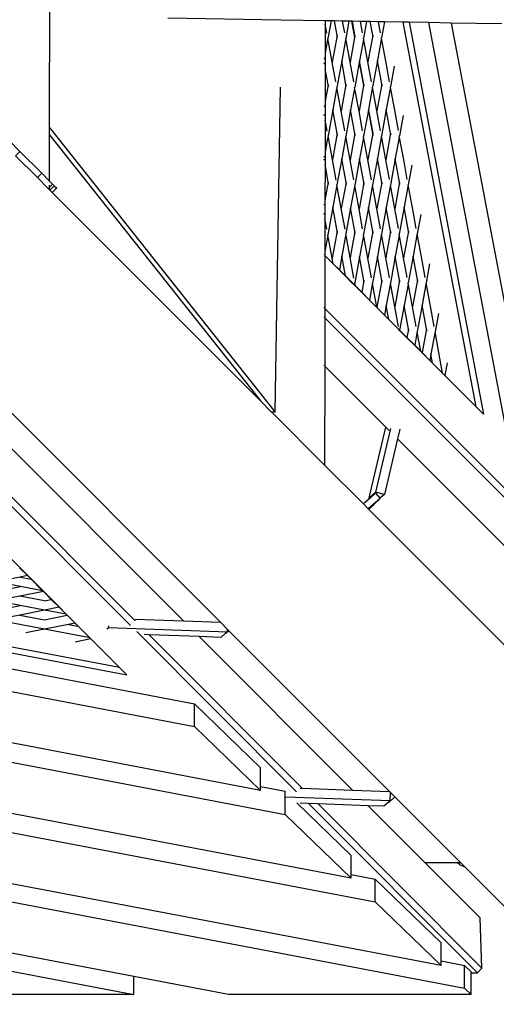
# Model space of a CAD drawing. Units: millimetres. Extents: x -140 to 2434, y -532 to 1250.
# Drawn here: x 1304 to 1335, y -188 to -124 of the extents above; entities that cross this region are included whole.
import ezdxf

# ---------------------------------------------------------------- set-up
doc = ezdxf.new("R2010")
doc.units = ezdxf.units.MM
doc.header["$MEASUREMENT"] = 0
doc.layers.add('VP-DIM', color=7, linetype='Continuous')
doc.layers.add('VP-HIC', color=6, linetype='Continuous')
doc.layers.add('VP-EQ', color=7, linetype='Continuous', true_color=0x8a3492)
doc.styles.get("Standard").update_dxf_attribs({"font": 'arial.ttf'})
doc.dimstyles.get("Standard").update_dxf_attribs({"dimtxt": 14, "dimasz": 20, "dimexe": 20, "dimexo": 50, "dimgap": 20, "dimtad": 0, "dimdec": 0, "dimzin": 0, "dimdsep": 46, "dimtxsty": 'Standard', "dimcen": -0.09, "dimadec": 0, "dimazin": 0, "dimtfac": 1, "dimtdec": 4, "dimtofl": 0, "dimtmove": 0, "dimatfit": 3, "dimfxl": 70, "dimfxlon": 1, "dimtolj": 1, "dimtzin": 0, "dimarcsym": 0})

# ---------------------------------------------------------------- blocks, each defined once
blk = doc.blocks.new('*D102')
at = {"layer": 'Defpoints', "color": 0}
for p in [(1065.145, 755.299), (1813.829, -367.477), (2243.887, -367.477)]:
    blk.add_point(p, dxfattribs=at)
at = {"layer": 'VP-DIM', "color": 0, "lineweight": -2}
for p, q in [((2173.887, 755.299), (2263.887, 755.299)), ((2243.887, 735.299), (2243.887, 299.118)), ((2243.887, -347.477), (2243.887, 186.718)), ((2173.887, -367.477), (2263.887, -367.477))]:
    blk.add_line(p, q, dxfattribs=at)
at = {"layer": 'VP-DIM', "color": 0}
for points in [[(2247.22, 735.299), (2240.553, 735.299), (2243.887, 755.299)], [(2240.553, -347.477), (2247.22, -347.477), (2243.887, -367.477)]]:
    blk.add_solid(points, dxfattribs=at)
at = {"layer": 'VP-DIM', "color": 0, "insert": (2243.887, 242.918), "char_height": 25, "attachment_point": 5, "rotation": 90}
blk.add_mtext('\\A1;1125', dxfattribs=at)
blk = doc.blocks.new('*D104')
at = {"layer": 'Defpoints', "color": 0}
for p in [(551.929, 1089.257), (551.929, 607.292), (1860.147, -299.578)]:
    blk.add_point(p, dxfattribs=at)
at = {"layer": 'VP-DIM', "color": 0, "lineweight": -2}
for p, q in [((551.929, 1019.257), (551.929, 1109.257)), ((1860.147, 1019.257), (1860.147, 1109.257)), ((571.929, 1089.257), (1128.22, 1089.257)), ((1840.147, 1089.257), (1240.62, 1089.257))]:
    blk.add_line(p, q, dxfattribs=at)
at = {"layer": 'VP-DIM', "color": 0}
for points in [[(571.929, 1092.591), (571.929, 1085.924), (551.929, 1089.257)], [(1840.147, 1085.924), (1840.147, 1092.591), (1860.147, 1089.257)]]:
    blk.add_solid(points, dxfattribs=at)
at = {"layer": 'VP-DIM', "color": 0, "insert": (1184.42, 1089.257), "char_height": 25, "attachment_point": 5}
blk.add_mtext('\\A1;1315', dxfattribs=at)
blk = doc.blocks.new('2610_')
at = {"color": 0}
for p, q in [((1305.994, -101.999), (1305.943, -131.442)), ((1321.024, -124.492), (1313.647, -124.364)), ((1323.884, -124.542), (1321.024, -124.492)), ((1323.884, -124.542), (1323.883, -124.766)), ((1324.259, -124.549), (1323.884, -124.542)), ((1324.259, -124.549), (1324.052, -125.688)), ((1324.475, -124.552), (1324.259, -124.549)), ((1324.648, -125.5), (1324.475, -124.552)), ((1325.008, -124.562), (1324.475, -124.552)), ((1325.148, -125.326), (1325.008, -124.562)), ((1325.414, -124.569), (1325.008, -124.562)), ((1325.414, -124.569), (1325.212, -125.679)), ((1325.58, -124.571), (1325.414, -124.569)), ((1325.58, -124.571), (1325.782, -125.634)), ((1325.64, -124.573), (1325.58, -124.571)), ((1325.808, -125.492), (1325.64, -124.573)), ((1326.174, -124.582), (1325.64, -124.573)), ((1326.308, -125.318), (1326.174, -124.582)), ((1326.569, -124.589), (1326.174, -124.582)), ((1326.569, -124.589), (1326.372, -125.671)), ((1326.809, -124.593), (1326.569, -124.589)), ((1326.97, -125.477), (1326.809, -124.593)), ((1327.342, -124.602), (1326.809, -124.593)), ((1327.472, -125.315), (1327.342, -124.602)), ((1327.725, -124.609), (1327.342, -124.602)), ((1327.725, -124.609), (1327.534, -125.656)), ((1328.946, -124.63), (1327.725, -124.609)), ((1333.697, -149.612), (1328.946, -124.63)), ((1329.323, -124.637), (1328.946, -124.63)), ((1329.323, -124.637), (1334.164, -150.089)), ((1330.592, -124.659), (1329.323, -124.637)), ((1330.592, -124.659), (1336.277, -154.623)), ((1332.071, -124.684), (1330.592, -124.659)), ((1323.883, -124.766), (1323.882, -125.604)), ((1323.987, -125.335), (1323.883, -124.766)), ((1332.071, -124.684), (1337.75, -154.618)), ((1335.362, -124.741), (1332.071, -124.684)), ((1323.882, -125.604), (1323.88, -126.631)), ((1324.036, -125.775), (1323.88, -126.631)), ((1324.051, -125.694), (1324.052, -125.688)), ((1324.333, -127.23), (1324.051, -125.694)), ((1324.648, -125.5), (1324.333, -127.23)), ((1324.671, -125.625), (1324.648, -125.5)), ((1325.196, -125.766), (1324.947, -127.137)), ((1325.211, -125.685), (1325.212, -125.679)), ((1325.494, -127.221), (1325.211, -125.685)), ((1325.782, -125.634), (1325.494, -127.221)), ((1325.808, -125.492), (1325.782, -125.634)), ((1325.831, -125.617), (1325.808, -125.492)), ((1326.357, -125.758), (1326.107, -127.129)), ((1326.371, -125.677), (1326.372, -125.671)), ((1326.654, -127.213), (1326.371, -125.677)), ((1326.97, -125.477), (1326.654, -127.213)), ((1326.995, -125.611), (1326.97, -125.477)), ((1327.516, -125.756), (1327.269, -127.114)), ((1327.533, -125.661), (1327.534, -125.656)), ((1327.829, -127.272), (1327.533, -125.661)), ((1311.222, -163.797), (1274.514, -127.081)), ((1275.137, -127.104), (1311.517, -163.493)), ((1314.67, -163.504), (1278.397, -127.224)), ((1317.065, -163.591), (1280.06, -126.586)), ((1323.827, -126.923), (1323.808, -127.027)), ((1323.88, -126.631), (1323.878, -127.649)), ((1324.947, -127.137), (1324.632, -128.867)), ((1325.228, -128.679), (1324.947, -127.137)), ((1325.728, -128.505), (1325.494, -127.221)), ((1326.107, -127.129), (1326.087, -127.238)), ((1326.389, -128.671), (1326.107, -127.129)), ((1326.889, -128.497), (1326.654, -127.213)), ((1327.269, -127.114), (1326.953, -128.85)), ((1327.55, -128.655), (1327.269, -127.114)), ((1323.826, -127.364), (1323.808, -127.263)), ((1323.878, -127.649), (1323.875, -129.75)), ((1324.068, -128.688), (1323.878, -127.649)), ((1324.568, -128.514), (1324.333, -127.23)), ((1326.087, -127.238), (1325.793, -128.858)), ((1326.087, -127.238), (1326.375, -128.749)), ((1328.052, -128.493), (1327.829, -127.272)), ((1328.361, -127.479), (1328.115, -128.834)), ((1320.634, -149.947), (1320.966, -128.851)), ((1324.068, -128.688), (1323.875, -129.75)), ((1324.091, -128.813), (1324.068, -128.688)), ((1324.616, -128.954), (1324.367, -130.324)), ((1324.631, -128.873), (1324.632, -128.867)), ((1324.914, -130.409), (1324.631, -128.873)), ((1325.228, -128.679), (1324.914, -130.409)), ((1325.251, -128.804), (1325.228, -128.679)), ((1325.777, -128.945), (1325.527, -130.315)), ((1325.791, -128.864), (1325.793, -128.858)), ((1326.074, -130.4), (1325.791, -128.864)), ((1326.375, -128.749), (1326.074, -130.4)), ((1326.389, -128.671), (1326.375, -128.749)), ((1326.412, -128.796), (1326.389, -128.671)), ((1326.937, -128.937), (1326.688, -130.308)), ((1326.952, -128.856), (1326.953, -128.85)), ((1327.234, -130.391), (1326.952, -128.856)), ((1327.55, -128.655), (1327.234, -130.391)), ((1327.575, -128.789), (1327.55, -128.655)), ((1328.096, -128.934), (1327.849, -130.292)), ((1328.114, -128.839), (1328.115, -128.834)), ((1328.415, -130.479), (1328.114, -128.839)), ((1323.875, -129.75), (1323.872, -130.982)), ((1323.823, -130.035), (1323.806, -130.126)), ((1324.367, -130.324), (1324.06, -132.01)), ((1324.648, -131.867), (1324.367, -130.324)), ((1325.148, -131.693), (1324.914, -130.409)), ((1325.527, -130.315), (1325.212, -132.045)), ((1325.809, -131.858), (1325.527, -130.315)), ((1326.309, -131.684), (1326.074, -130.4)), ((1326.68, -130.352), (1326.373, -132.037)), ((1326.688, -130.308), (1326.68, -130.352)), ((1326.68, -130.352), (1326.967, -131.862)), ((1326.969, -131.849), (1326.688, -130.308)), ((1327.469, -131.675), (1327.234, -130.391)), ((1327.849, -130.292), (1327.533, -132.028)), ((1328.131, -131.834), (1327.849, -130.292)), ((1323.822, -130.705), (1323.806, -130.617)), ((1323.872, -130.982), (1323.871, -131.983)), ((1324.004, -131.705), (1323.872, -130.982)), ((1328.633, -131.672), (1328.415, -130.479)), ((1328.935, -130.692), (1328.695, -132.013)), ((1305.943, -131.442), (1305.942, -131.93)), ((1305.943, -131.442), (1320.634, -149.947)), ((1304.038, -133.027), (1303.33, -132.32)), ((1305.942, -131.93), (1305.937, -134.927)), ((1305.942, -131.93), (1319.688, -149.244)), ((1323.871, -131.983), (1323.869, -133.061)), ((1324.035, -132.15), (1323.869, -133.061)), ((1324.059, -132.014), (1324.06, -132.01)), ((1324.342, -133.552), (1324.059, -132.014)), ((1324.648, -131.867), (1324.342, -133.552)), ((1324.671, -131.992), (1324.648, -131.867)), ((1325.197, -132.132), (1324.947, -133.503)), ((1325.211, -132.052), (1325.212, -132.045)), ((1325.494, -133.588), (1325.211, -132.052)), ((1325.809, -131.858), (1325.494, -133.588)), ((1325.832, -131.983), (1325.809, -131.858)), ((1326.357, -132.124), (1326.108, -133.495)), ((1326.372, -132.043), (1326.373, -132.037)), ((1326.655, -133.578), (1326.372, -132.043)), ((1326.967, -131.862), (1326.655, -133.578)), ((1326.969, -131.849), (1326.967, -131.862)), ((1326.992, -131.974), (1326.969, -131.849)), ((1327.517, -132.115), (1327.268, -133.486)), ((1327.532, -132.034), (1327.533, -132.028)), ((1327.815, -133.571), (1327.532, -132.034)), ((1328.131, -131.834), (1327.815, -133.571)), ((1328.155, -131.968), (1328.131, -131.834)), ((1328.677, -132.113), (1328.43, -133.471)), ((1328.694, -132.019), (1328.695, -132.013)), ((1329, -133.684), (1328.694, -132.019)), ((1303.755, -133.31), (1304.038, -133.027)), ((1305.169, -134.724), (1303.755, -133.31)), ((1305.452, -134.442), (1304.038, -133.027)), ((1323.819, -133.337), (1323.804, -133.416)), ((1323.818, -133.596), (1323.804, -133.519)), ((1323.869, -133.061), (1323.867, -133.865)), ((1324.585, -134.884), (1324.342, -133.552)), ((1324.947, -133.503), (1324.641, -135.189)), ((1325.229, -135.046), (1324.947, -133.503)), ((1325.729, -134.872), (1325.494, -133.588)), ((1326.108, -133.495), (1325.793, -135.225)), ((1326.389, -135.036), (1326.108, -133.495)), ((1326.889, -134.862), (1326.655, -133.578)), ((1327.268, -133.486), (1326.953, -135.215)), ((1327.55, -135.029), (1327.268, -133.486)), ((1328.049, -134.855), (1327.815, -133.571)), ((1328.43, -133.471), (1328.114, -135.208)), ((1328.711, -135.012), (1328.43, -133.471)), ((1323.867, -133.865), (1323.863, -136.18)), ((1324.076, -135.01), (1323.867, -133.865)), ((1329.213, -134.85), (1329, -133.684)), ((1329.51, -133.904), (1329.275, -135.191)), ((1305.169, -134.724), (1305.452, -134.442)), ((1305.169, -134.724), (1305.873, -135.428)), ((1305.937, -134.927), (1305.452, -134.442)), ((1305.873, -135.428), (1305.936, -135.361)), ((1305.873, -135.428), (1305.875, -135.431)), ((1305.873, -135.428), (1305.936, -135.491)), ((1305.875, -135.431), (1305.936, -135.365)), ((1305.936, -135.216), (1305.936, -135.301)), ((1305.936, -135.353), (1305.936, -135.356)), ((1305.936, -135.361), (1305.936, -135.356)), ((1305.936, -135.356), (1305.942, -135.356)), ((1305.936, -135.361), (1305.936, -135.365)), ((1305.936, -135.374), (1305.936, -135.491)), ((1305.936, -135.491), (1305.987, -135.543)), ((1305.937, -134.927), (1306.15, -135.139)), ((1305.942, -135.356), (1306.083, -135.214)), ((1305.987, -135.543), (1306.27, -135.26)), ((1306.083, -135.214), (1306.15, -135.139)), ((1306.083, -135.214), (1306.155, -135.145)), ((1306.083, -135.214), (1306.158, -135.148)), ((1306.155, -135.145), (1306.15, -135.139)), ((1306.158, -135.148), (1306.155, -135.145)), ((1306.155, -135.145), (1306.16, -135.15)), ((1306.16, -135.15), (1306.158, -135.148)), ((1306.27, -135.26), (1306.16, -135.15)), ((1306.323, -135.501), (1306.228, -135.595)), ((1306.27, -135.26), (1306.425, -135.414)), ((1306.425, -135.414), (1306.323, -135.501)), ((1324.076, -135.01), (1323.863, -136.18)), ((1324.106, -135.17), (1324.076, -135.01)), ((1324.615, -135.329), (1324.375, -136.646)), ((1324.64, -135.193), (1324.641, -135.189)), ((1324.922, -136.731), (1324.64, -135.193)), ((1325.229, -135.046), (1324.922, -136.731)), ((1325.252, -135.171), (1325.229, -135.046)), ((1325.777, -135.312), (1325.528, -136.683)), ((1325.792, -135.231), (1325.793, -135.225)), ((1326.074, -136.766), (1325.792, -135.231)), ((1326.389, -135.036), (1326.074, -136.766)), ((1326.412, -135.161), (1326.389, -135.036)), ((1326.938, -135.302), (1326.688, -136.673)), ((1326.952, -135.221), (1326.953, -135.215)), ((1327.235, -136.758), (1326.952, -135.221)), ((1327.55, -135.029), (1327.235, -136.758)), ((1327.572, -135.154), (1327.55, -135.029)), ((1328.098, -135.295), (1327.848, -136.665)), ((1328.113, -135.214), (1328.114, -135.208)), ((1328.395, -136.749), (1328.113, -135.214)), ((1328.711, -135.012), (1328.395, -136.749)), ((1328.736, -135.146), (1328.711, -135.012)), ((1329.257, -135.292), (1329.01, -136.649)), ((1329.274, -135.197), (1329.275, -135.191)), ((1329.586, -136.891), (1329.274, -135.197)), ((1305.987, -135.543), (1306.142, -135.697)), ((1306.228, -135.595), (1306.142, -135.697)), ((1319.688, -149.244), (1306.142, -135.697)), ((1323.814, -136.449), (1323.802, -136.516)), ((1323.863, -136.18), (1323.861, -137.371)), ((1324.375, -136.646), (1324.051, -138.428)), ((1324.657, -138.189), (1324.375, -136.646)), ((1325.165, -138.063), (1324.922, -136.731)), ((1325.528, -136.683), (1325.221, -138.368)), ((1325.809, -138.224), (1325.528, -136.683)), ((1326.309, -138.05), (1326.074, -136.766)), ((1326.688, -136.673), (1326.373, -138.403)), ((1326.97, -138.215), (1326.688, -136.673)), ((1327.469, -138.041), (1327.235, -136.758)), ((1327.848, -136.665), (1327.534, -138.394)), ((1328.13, -138.207), (1327.848, -136.665)), ((1328.63, -138.033), (1328.395, -136.749)), ((1329.01, -136.649), (1328.694, -138.386)), ((1329.292, -138.191), (1329.01, -136.649)), ((1310.982, -167.005), (1280.957, -136.973)), ((1323.814, -137.11), (1323.802, -137.046)), ((1323.861, -137.371), (1323.86, -138.342)), ((1323.988, -138.066), (1323.861, -137.371)), ((1329.794, -138.029), (1329.586, -136.891)), ((1330.084, -137.116), (1329.856, -138.37)), ((1323.86, -138.342), (1323.858, -139.491)), ((1324.037, -138.506), (1323.858, -139.491)), ((1324.334, -139.962), (1324.051, -138.428)), ((1324.657, -138.189), (1324.334, -139.962)), ((1324.686, -138.35), (1324.657, -138.189)), ((1325.195, -138.509), (1324.956, -139.826)), ((1325.22, -138.372), (1325.221, -138.368)), ((1325.502, -139.909), (1325.22, -138.372)), ((1325.809, -138.224), (1325.502, -139.909)), ((1325.832, -138.349), (1325.809, -138.224)), ((1326.357, -138.49), (1326.108, -139.861)), ((1326.372, -138.409), (1326.373, -138.403)), ((1326.655, -139.945), (1326.372, -138.409)), ((1326.97, -138.215), (1326.655, -139.945)), ((1326.993, -138.34), (1326.97, -138.215)), ((1327.518, -138.481), (1327.269, -139.852)), ((1327.533, -138.4), (1327.534, -138.394)), ((1327.815, -139.936), (1327.533, -138.4)), ((1328.13, -138.207), (1327.815, -139.936)), ((1328.153, -138.332), (1328.13, -138.207)), ((1328.678, -138.473), (1328.429, -139.844)), ((1328.693, -138.392), (1328.694, -138.386)), ((1328.976, -139.928), (1328.693, -138.392)), ((1329.292, -138.191), (1328.976, -139.928)), ((1329.316, -138.325), (1329.292, -138.191)), ((1329.838, -138.47), (1329.59, -139.828)), ((1329.855, -138.376), (1329.856, -138.37)), ((1330.171, -140.097), (1329.855, -138.376)), ((1323.8, -139.717), (1323.81, -139.727)), ((1323.81, -139.738), (1323.8, -139.728)), ((1323.857, -139.785), (1323.851, -143.225)), ((1323.858, -139.491), (1323.857, -139.774)), ((1323.857, -139.774), (1324.399, -140.315)), ((1323.857, -139.774), (1323.857, -139.785)), ((1324.401, -140.329), (1323.857, -139.785)), ((1324.334, -139.962), (1324.333, -139.971)), ((1324.399, -140.315), (1324.333, -139.971)), ((1324.956, -139.826), (1324.795, -140.711)), ((1325.189, -141.106), (1324.956, -139.826)), ((1325.746, -141.241), (1325.502, -139.909)), ((1326.108, -139.861), (1325.801, -141.546)), ((1326.39, -141.403), (1326.108, -139.861)), ((1326.889, -141.229), (1326.655, -139.945)), ((1327.269, -139.852), (1326.954, -141.582)), ((1327.55, -141.394), (1327.269, -139.852)), ((1328.05, -141.22), (1327.815, -139.936)), ((1328.429, -139.844), (1328.114, -141.573)), ((1328.71, -141.386), (1328.429, -139.844)), ((1329.21, -141.212), (1328.976, -139.928)), ((1329.59, -139.828), (1329.274, -141.565)), ((1329.872, -141.37), (1329.59, -139.828)), ((1324.401, -140.329), (1324.399, -140.315)), ((1324.399, -140.315), (1324.795, -140.711)), ((1324.793, -140.72), (1324.401, -140.329)), ((1330.374, -141.208), (1330.171, -140.097)), ((1330.658, -140.328), (1330.436, -141.549)), ((1324.795, -140.711), (1324.793, -140.72)), ((1325.192, -141.119), (1324.793, -140.72)), ((1324.795, -140.711), (1325.189, -141.106)), ((1325.192, -141.119), (1325.189, -141.106)), ((1325.189, -141.106), (1325.605, -141.521)), ((1325.596, -141.523), (1325.192, -141.119)), ((1325.773, -141.701), (1325.596, -141.523)), ((1325.605, -141.521), (1325.776, -141.687)), ((1325.775, -141.691), (1325.773, -141.701)), ((1325.842, -141.769), (1325.773, -141.701)), ((1325.776, -141.687), (1325.775, -141.691)), ((1325.775, -141.691), (1325.84, -141.756)), ((1325.801, -141.55), (1325.801, -141.546)), ((1325.84, -141.756), (1325.801, -141.55)), ((1325.842, -141.769), (1325.84, -141.756)), ((1325.84, -141.756), (1326.251, -142.167)), ((1326.249, -142.176), (1325.842, -141.769)), ((1326.39, -141.403), (1326.251, -142.167)), ((1326.412, -141.528), (1326.39, -141.403)), ((1326.938, -141.669), (1326.756, -142.672)), ((1326.953, -141.588), (1326.954, -141.582)), ((1327.235, -143.124), (1326.953, -141.588)), ((1327.55, -141.394), (1327.235, -143.124)), ((1327.573, -141.519), (1327.55, -141.394)), ((1328.098, -141.66), (1327.849, -143.03)), ((1328.113, -141.579), (1328.114, -141.573)), ((1328.396, -143.115), (1328.113, -141.579)), ((1328.71, -141.386), (1328.396, -143.115)), ((1328.733, -141.511), (1328.71, -141.386)), ((1329.259, -141.652), (1329.009, -143.023)), ((1329.273, -141.571), (1329.274, -141.565)), ((1329.556, -143.107), (1329.273, -141.571)), ((1329.872, -141.37), (1329.556, -143.107)), ((1329.896, -141.504), (1329.872, -141.37)), ((1330.418, -141.649), (1330.171, -143.007)), ((1330.435, -141.555), (1330.436, -141.549)), ((1330.757, -143.304), (1330.435, -141.555)), ((1326.251, -142.167), (1326.249, -142.176)), ((1326.754, -142.681), (1326.249, -142.176)), ((1326.251, -142.167), (1326.756, -142.672)), ((1323.806, -143.18), (1323.798, -143.173)), ((1326.756, -142.672), (1326.754, -142.681)), ((1327.244, -143.171), (1326.754, -142.681)), ((1326.756, -142.672), (1327.241, -143.157)), ((1327.241, -143.157), (1327.235, -143.124)), ((1327.244, -143.171), (1327.241, -143.157)), ((1327.241, -143.157), (1327.736, -143.652)), ((1327.734, -143.661), (1327.244, -143.171)), ((1327.849, -143.03), (1327.736, -143.652)), ((1328.013, -143.929), (1327.849, -143.03)), ((1328.63, -144.399), (1328.396, -143.115)), ((1329.009, -143.023), (1328.716, -144.632)), ((1329.291, -144.565), (1329.009, -143.023)), ((1329.79, -144.391), (1329.556, -143.107)), ((1330.171, -143.007), (1329.855, -144.744)), ((1330.452, -144.549), (1330.171, -143.007)), ((1323.798, -143.772), (1323.805, -143.779)), ((1323.85, -143.824), (1323.845, -146.96)), ((1323.851, -143.225), (1323.85, -143.824)), ((1323.85, -143.824), (1353.206, -173.174)), ((1353.512, -172.88), (1323.851, -143.225)), ((1327.736, -143.652), (1327.734, -143.661)), ((1328.015, -143.942), (1327.734, -143.661)), ((1327.736, -143.652), (1328.013, -143.929)), ((1330.954, -144.387), (1330.757, -143.304)), ((1331.233, -143.54), (1331.017, -144.728)), ((1328.015, -143.942), (1328.013, -143.929)), ((1328.013, -143.929), (1328.661, -144.577)), ((1328.663, -144.59), (1328.015, -143.942)), ((1328.661, -144.577), (1328.716, -144.632)), ((1328.715, -144.641), (1328.663, -144.59)), ((1328.716, -144.632), (1328.715, -144.641)), ((1329.19, -145.117), (1328.715, -144.641)), ((1328.716, -144.632), (1329.192, -145.107)), ((1329.192, -145.107), (1329.19, -145.117)), ((1329.695, -145.622), (1329.19, -145.117)), ((1329.291, -144.565), (1329.192, -145.107)), ((1329.192, -145.107), (1329.697, -145.612)), ((1329.314, -144.69), (1329.291, -144.565)), ((1329.839, -144.831), (1329.697, -145.612)), ((1329.854, -144.75), (1329.855, -144.744)), ((1330.084, -146), (1329.854, -144.75)), ((1330.452, -144.549), (1330.172, -146.088)), ((1330.477, -144.683), (1330.452, -144.549)), ((1330.998, -144.828), (1330.751, -146.186)), ((1331.016, -144.734), (1331.017, -144.728)), ((1331.509, -147.424), (1331.016, -144.734)), ((1329.697, -145.612), (1329.695, -145.622)), ((1330.087, -146.013), (1329.695, -145.622)), ((1329.697, -145.612), (1330.084, -146)), ((1330.087, -146.013), (1330.084, -146)), ((1330.084, -146), (1330.172, -146.088)), ((1330.171, -146.097), (1330.087, -146.013)), ((1330.172, -146.088), (1330.171, -146.097)), ((1330.676, -146.602), (1330.171, -146.097)), ((1330.172, -146.088), (1330.677, -146.593)), ((1330.751, -146.186), (1330.677, -146.593)), ((1330.859, -146.774), (1330.751, -146.186)), ((1323.801, -146.916), (1323.796, -146.911)), ((1323.845, -146.96), (1323.833, -153.389)), ((1327.808, -150.922), (1323.845, -146.96)), ((1330.677, -146.593), (1330.676, -146.602)), ((1330.861, -146.787), (1330.676, -146.602)), ((1330.677, -146.593), (1330.859, -146.774)), ((1330.861, -146.787), (1330.859, -146.774)), ((1330.859, -146.774), (1331.509, -147.424)), ((1331.511, -147.437), (1330.861, -146.787)), ((1331.807, -146.752), (1331.658, -147.573)), ((1331.511, -147.437), (1331.509, -147.424)), ((1331.509, -147.424), (1331.658, -147.573)), ((1331.656, -147.582), (1331.511, -147.437)), ((1331.658, -147.573), (1331.656, -147.582)), ((1333.686, -149.612), (1331.656, -147.582)), ((1331.658, -147.573), (1333.697, -149.612)), ((1310.505, -166.538), (1217.998, -148.945)), ((1217.009, -149.133), (1310.982, -167.005)), ((1320.388, -149.943), (1319.688, -149.244)), ((1320.469, -150.025), (1320.388, -149.943)), ((1320.469, -149.944), (1320.388, -149.943)), ((1320.469, -150.025), (1320.469, -149.944)), ((1320.634, -149.947), (1320.469, -149.944)), ((1320.469, -150.025), (1323.833, -153.389)), ((1333.686, -149.612), (1333.697, -149.612)), ((1334.164, -150.089), (1333.686, -149.612)), ((1334.164, -150.089), (1333.697, -149.612)), ((1326.724, -155.508), (1327.808, -150.922)), ((1328.12, -151.023), (1327.149, -155.138)), ((1328.032, -151.146), (1327.808, -150.922)), ((1328.725, -151.06), (1328.577, -151.691)), ((1328.577, -151.691), (1327.727, -155.29)), ((1338.463, -161.575), (1328.577, -151.691)), ((1326.355, -155.91), (1323.833, -153.389)), ((1327.149, -155.138), (1326.724, -155.508)), ((1327.147, -155.22), (1326.795, -155.527)), ((1327.147, -155.22), (1327.432, -155.547)), ((1327.727, -155.29), (1327.149, -155.138)), ((1327.727, -155.29), (1327.432, -155.547)), ((1326.795, -155.527), (1326.355, -155.91)), ((1326.355, -155.91), (1326.677, -156.232)), ((1327.446, -155.562), (1326.677, -156.232)), ((1326.692, -156.248), (1327.033, -155.952)), ((1326.795, -155.527), (1326.724, -155.508)), ((1327.033, -155.952), (1327.446, -155.562)), ((1327.432, -155.547), (1327.446, -155.562)), ((1326.692, -156.248), (1326.677, -156.232)), ((1337.142, -166.698), (1326.692, -156.248)), ((1267.09, -159.703), (1315.374, -168.885)), ((1304.017, -160.049), (1304.529, -160.561)), ((1304.052, -160.656), (1302.479, -160.969)), ((1304.075, -161.272), (1302.479, -160.969)), ((1304.529, -160.561), (1304.052, -160.656)), ((1304.052, -160.656), (1304.757, -160.79)), ((1304.529, -160.561), (1304.757, -160.79)), ((1304.757, -160.79), (1305.511, -161.544)), ((1267.09, -161.176), (1315.374, -170.358)), ((1302.456, -161.596), (1304.075, -161.272)), ((1305.559, -161.591), (1304.032, -161.895)), ((1305.511, -161.544), (1304.075, -161.272)), ((1305.511, -161.544), (1305.559, -161.591)), ((1305.559, -161.591), (1306.075, -162.108)), ((1304.032, -161.895), (1302.459, -162.208)), ((1304.055, -162.51), (1302.459, -162.208)), ((1305.634, -162.198), (1304.032, -161.895)), ((1305.634, -162.198), (1306.075, -162.108)), ((1306.075, -162.108), (1306.588, -162.621)), ((1319.662, -174.508), (1258.322, -162.843)), ((1302.446, -162.832), (1304.055, -162.51)), ((1305.637, -162.81), (1304.023, -163.131)), ((1305.637, -162.81), (1304.055, -162.51)), ((1306.588, -162.621), (1305.637, -162.81)), ((1307.043, -163.076), (1305.637, -162.81)), ((1306.588, -162.621), (1307.043, -163.076)), ((1255.013, -163.466), (1321.272, -176.066)), ((1304.023, -163.131), (1302.449, -163.444)), ((1304.238, -163.783), (1302.449, -163.444)), ((1304.023, -163.131), (1305.625, -163.435)), ((1305.625, -163.435), (1307.105, -163.138)), ((1307.043, -163.076), (1307.105, -163.138)), ((1307.105, -163.138), (1307.617, -163.65)), ((1307.617, -163.65), (1307.201, -163.733)), ((1307.617, -163.65), (1307.817, -163.85)), ((1311.516, -163.389), (1314.67, -163.504)), ((1314.67, -163.504), (1317.065, -163.591)), ((1317.531, -164.057), (1317.065, -163.591)), ((1305.628, -164.046), (1304.238, -163.783)), ((1305.628, -164.046), (1304.422, -164.286)), ((1307.201, -163.733), (1305.628, -164.046)), ((1308.57, -164.604), (1305.628, -164.046)), ((1307.201, -163.733), (1307.817, -163.85)), ((1307.817, -163.85), (1308.57, -164.604)), ((1309.69, -164.022), (1309.802, -163.925)), ((1309.802, -163.925), (1309.807, -163.822)), ((1309.802, -163.925), (1317.524, -164.206)), ((1322.018, -174.595), (1311.626, -164.201)), ((1317.524, -164.206), (1317.407, -164.307)), ((1317.615, -164.141), (1317.422, -164.324)), ((1317.422, -164.324), (1317.623, -164.149)), ((1317.524, -164.206), (1317.531, -164.057)), ((1317.615, -164.141), (1317.531, -164.057)), ((1317.623, -164.149), (1317.615, -164.141)), ((1328.047, -174.573), (1317.623, -164.149)), ((1308.647, -164.68), (1307.633, -164.882)), ((1308.57, -164.604), (1308.647, -164.68)), ((1308.647, -164.68), (1310.505, -166.538)), ((1312.431, -164.406), (1312.102, -164.394)), ((1312.431, -164.406), (1322.389, -174.367)), ((1315.692, -164.526), (1312.431, -164.406)), ((1325.649, -174.486), (1315.692, -164.526)), ((1317.096, -164.578), (1315.692, -164.526)), ((1317.407, -164.307), (1317.096, -164.578)), ((1317.407, -164.307), (1317.422, -164.324)), ((1325.56, -180.216), (1246.245, -165.133)), ((1242.945, -165.73), (1327.134, -181.74)), ((1310.982, -167.005), (1310.505, -166.538)), ((1331.422, -185.89), (1234.177, -167.397)), ((1231.271, -168.016), (1332.928, -187.347)), ((1315.374, -168.885), (1319.662, -173.036)), ((1315.374, -170.358), (1315.374, -168.885)), ((1311.436, -186.595), (1222.502, -169.683)), ((1219.406, -170.264), (1311.436, -187.765)), ((1315.374, -170.358), (1319.662, -174.508)), ((1319.662, -174.287), (1319.662, -173.036)), ((1319.662, -174.508), (1319.662, -174.287)), ((1321.272, -174.593), (1319.662, -174.287)), ((1322.244, -174.362), (1322.389, -174.367)), ((1322.389, -174.367), (1325.649, -174.486)), ((1325.649, -174.486), (1328.047, -174.573)), ((1321.272, -174.593), (1321.287, -174.608)), ((1321.272, -176.066), (1321.272, -174.593)), ((1321.292, -174.925), (1328.105, -175.172)), ((1328.105, -175.172), (1327.989, -175.274)), ((1328.395, -174.921), (1328.003, -175.291)), ((1328.003, -175.291), (1328.41, -174.936)), ((1328.129, -174.655), (1328.047, -174.573)), ((1328.105, -175.172), (1328.129, -174.655)), ((1328.395, -174.921), (1328.129, -174.655)), ((1328.41, -174.936), (1328.395, -174.921)), ((1332.671, -179.198), (1328.41, -174.936)), ((1322.028, -175.325), (1325.56, -178.744)), ((1322.787, -175.365), (1322.24, -175.345)), ((1333.773, -186.353), (1322.787, -175.365)), ((1323.41, -175.388), (1322.787, -175.365)), ((1323.41, -175.388), (1334.067, -186.047)), ((1326.671, -175.508), (1323.41, -175.388)), ((1330.36, -179.198), (1326.671, -175.508)), ((1327.677, -175.545), (1326.671, -175.508)), ((1327.989, -175.274), (1327.677, -175.545)), ((1327.989, -175.274), (1328.003, -175.291)), ((1321.272, -176.066), (1325.56, -180.216)), ((1325.56, -179.968), (1325.56, -178.744)), ((1333.95, -182.788), (1330.36, -179.198)), ((1330.36, -179.198), (1332.453, -179.198)), ((1332.634, -179.346), (1332.453, -179.198)), ((1332.453, -179.198), (1332.671, -179.198)), ((1332.634, -179.346), (1332.955, -179.482)), ((1332.955, -179.482), (1332.671, -179.198)), ((1389.467, -235.993), (1332.955, -179.482)), ((1325.56, -180.216), (1325.56, -179.968)), ((1325.56, -179.968), (1327.134, -180.267)), ((1327.134, -181.74), (1327.134, -180.267)), ((1331.422, -184.417), (1327.134, -180.267)), ((1327.134, -181.74), (1331.422, -185.89)), ((1334.067, -186.047), (1333.95, -182.788)), ((1331.422, -185.588), (1331.422, -184.417)), ((1331.422, -185.588), (1332.928, -185.875)), ((1331.422, -185.89), (1331.422, -185.588)), ((1332.928, -185.875), (1333.36, -186.293)), ((1332.928, -187.347), (1332.928, -185.875)), ((1311.436, -187.765), (1311.436, -186.595)), ((1317.59, -187.765), (1311.436, -186.595)), ((1333.36, -186.353), (1333.36, -186.293)), ((1333.36, -186.353), (1333.773, -186.353)), ((1333.36, -187.765), (1333.36, -186.353)), ((1333.773, -186.353), (1334.067, -186.047)), ((1311.436, -187.765), (1293.899, -187.765)), ((1333.36, -187.765), (1317.59, -187.765)), ((1332.928, -187.347), (1333.36, -187.765))]:
    blk.add_line(p, q, dxfattribs=at)
blk = doc.blocks.new('2610_2D')
at = {"layer": 'VP-EQ', "color": 0}
blk.add_circle((1250.339, -86.143), 194.888, dxfattribs=at)
blk.add_blockref('2610_', (0, 0), dxfattribs=at)
blk = doc.blocks.new('*D109')
at = {"layer": 'Defpoints', "color": 0}
for p in [(348.538, 1229.853), (348.538, 567.609), (2048.192, -354.854)]:
    blk.add_point(p, dxfattribs=at)
at = {"layer": 'VP-DIM', "color": 0, "lineweight": -2}
for p, q in [((348.538, 1159.853), (348.538, 1249.853)), ((2048.192, 1159.853), (2048.192, 1249.853)), ((368.538, 1229.853), (1133.038, 1229.853)), ((2028.192, 1229.853), (1245.163, 1229.853))]:
    blk.add_line(p, q, dxfattribs=at)
at = {"layer": 'VP-DIM', "color": 0}
for points in [[(368.538, 1233.186), (368.538, 1226.519), (348.538, 1229.853)], [(2028.192, 1226.519), (2028.192, 1233.186), (2048.192, 1229.853)]]:
    blk.add_solid(points, dxfattribs=at)
at = {"layer": 'VP-DIM', "color": 0, "insert": (1189.1, 1229.853), "char_height": 25, "attachment_point": 5}
blk.add_mtext('\\A1;1700', dxfattribs=at)
blk = doc.blocks.new('*D110')
at = {"layer": 'Defpoints', "color": 0}
for p in [(1244.302, 906.411), (2413.592, 906.411), (1897.451, -529.238)]:
    blk.add_point(p, dxfattribs=at)
at = {"layer": 'VP-DIM', "color": 0, "lineweight": -2}
for p, q in [((2343.592, 906.411), (2433.592, 906.411)), ((2413.592, 886.411), (2413.592, 301.188)), ((2413.592, -509.238), (2413.592, 188.963)), ((2343.592, -529.238), (2433.592, -529.238))]:
    blk.add_line(p, q, dxfattribs=at)
at = {"layer": 'VP-DIM', "color": 0}
for points in [[(2416.925, 886.411), (2410.259, 886.411), (2413.592, 906.411)], [(2410.259, -509.238), (2416.925, -509.238), (2413.592, -529.238)]]:
    blk.add_solid(points, dxfattribs=at)
at = {"layer": 'VP-DIM', "color": 0, "insert": (2413.592, 245.076), "char_height": 25, "attachment_point": 5, "rotation": 90}
blk.add_mtext('\\A1;1436', dxfattribs=at)

msp = doc.modelspace()

# ---------------------------------------------------------------- linework, layer by layer
at = {"layer": 'VP-HIC', "color": 4}
msp.add_circle((1250.339, -86.143), 194.888, dxfattribs=at)

# ---------------------------------------------------------------- block references
at = {"layer": 'VP-EQ', "color": 0}
msp.add_blockref('2610_2D', (0, 0), dxfattribs=at)

# ---------------------------------------------------------------- dimensions: what is measured, and where the dimension line sits
at = {"layer": 'VP-DIM', "color": 0}
dim = msp.add_linear_dim(base=(348.538, 1229.853), p1=(2048.192, -354.854), p2=(348.538, 567.609), dimstyle='Standard', override={"dimtxt": 25}, dxfattribs=at)
dim.commit()
dim.dimension.update_dxf_attribs({"geometry": '*D109', "text_midpoint": (1189.1, 1229.853), "dimtype": 160})
dim = msp.add_linear_dim(base=(551.929, 1089.257), p1=(1860.147, -299.578), p2=(551.929, 607.292), text='1315', dimstyle='Standard', override={"dimtxt": 25}, dxfattribs=at)
dim.commit()
dim.dimension.update_dxf_attribs({"geometry": '*D104', "text_midpoint": (1184.42, 1089.257), "dimtype": 160})
dim = msp.add_linear_dim(base=(2413.592, 906.411), p1=(1897.451, -529.238), p2=(1244.302, 906.411), angle=90, dimstyle='Standard', override={"dimtxt": 25}, dxfattribs=at)
dim.commit()
dim.dimension.update_dxf_attribs({"geometry": '*D110', "text_midpoint": (2413.592, 245.076), "dimtype": 160})
dim = msp.add_linear_dim(base=(2243.887, -367.477), p1=(1065.145, 755.299), p2=(1813.829, -367.477), angle=90, text='1125', dimstyle='Standard', override={"dimtxt": 25}, dxfattribs=at)
dim.commit()
dim.dimension.update_dxf_attribs({"geometry": '*D102', "text_midpoint": (2243.887, 242.918), "dimtype": 160})

doc.saveas('drawing.dxf')
